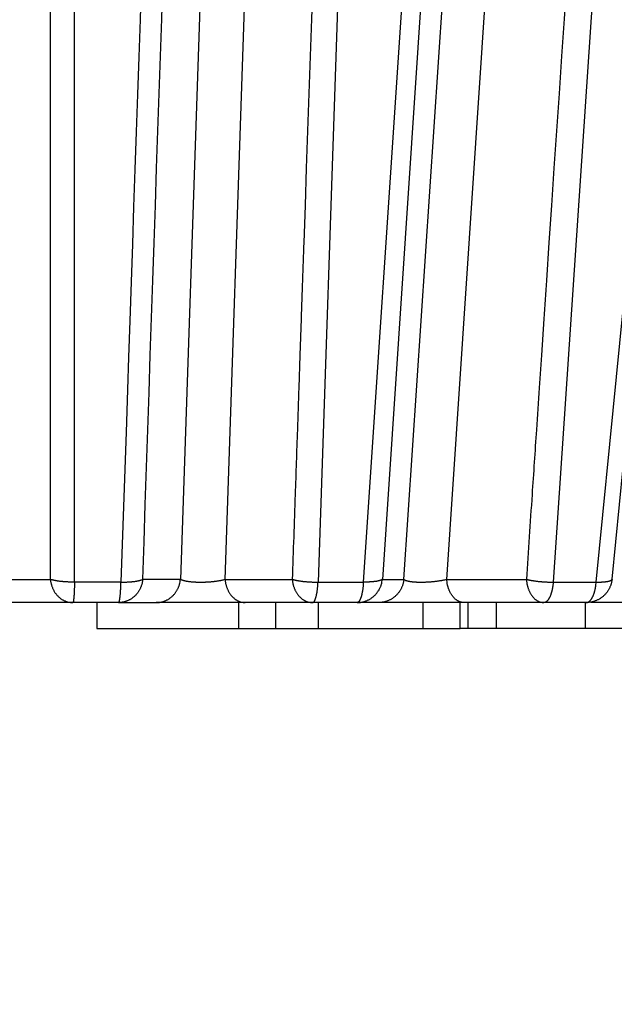
# Model space of a CAD drawing. Extents: x 99 to 1186, y 6 to 826.
# Drawn here: x 687 to 689, y 152 to 156 of the extents above; entities that cross this region are included whole.
import ezdxf

# ---------------------------------------------------------------- set-up
doc = ezdxf.new("R2010")
doc.units = 0
doc.linetypes.add('HIDDENNEW0', pattern=[4.5, 1.5, -1.5, 1.5])
doc.layers.add('MUOTOVIIVAT', color=40, linetype='HIDDENNEW0')
doc.layers.add('TANGVIIVATNONDEF', color=3, linetype='HIDDENNEW0')

msp = doc.modelspace()

# ---------------------------------------------------------------- linework, layer by layer
at = {"layer": 'MUOTOVIIVAT', "color": 40, "linetype": 'CONTINUOUS'}
for p, q in [((686.77107, 153.93171), (686.42466, 153.93171)), ((686.97561, 153.93171), (686.77107, 153.93171)), ((687.15145, 153.93171), (686.97561, 153.93171)), ((687.06781, 153.93167), (687.06781, 153.83171)), ((687.15145, 153.93171), (687.29677, 153.93171)), ((687.63891, 153.93171), (687.29677, 153.93171)), ((687.61371, 153.83171), (687.61371, 153.93171)), ((687.89764, 153.93171), (687.63891, 153.93171)), ((687.75599, 153.83171), (687.75599, 153.93171)), ((688.06915, 153.93171), (687.89764, 153.93171)), ((687.92003, 153.93171), (687.92003, 153.83171)), ((688.15167, 153.93171), (688.06915, 153.93171)), ((688.48112, 153.93171), (688.15167, 153.93171)), ((688.32385, 153.83171), (688.32385, 153.93171)), ((688.46572, 153.83171), (688.46572, 153.93171)), ((688.78766, 153.93171), (688.48112, 153.93171)), ((688.49528, 153.93171), (688.49528, 153.83171)), ((688.60515, 153.83171), (688.60515, 153.93171)), ((688.95062, 153.93171), (688.78766, 153.93171)), ((688.94722, 153.93167), (688.94722, 153.83171)), ((689.27696, 153.93171), (688.9683, 153.93171)), ((687.06779, 153.83171), (687.61371, 153.83171)), ((687.61371, 153.83171), (687.75599, 153.83171)), ((687.75605, 153.83171), (687.92003, 153.83171)), ((687.92003, 153.83171), (688.32385, 153.83171)), ((688.32385, 153.83171), (688.46572, 153.83171)), ((688.49528, 153.83171), (688.46572, 153.83171)), ((688.60515, 153.83171), (688.49528, 153.83171)), ((688.94722, 153.83171), (688.60515, 153.83171)), ((689.91931, 153.83171), (688.94722, 153.83171))]:
    msp.add_line(p, q, dxfattribs=at)
for points in [[(631.79331, 250.58632, 0), (634.62657, 250.58598, 0), (637.45975, 250.58565)], [(643.12676, 250.58497, 0), (645.95966, 250.58464), (648.79148, 250.5843), (651.62621, 250.58396), (654.46523, 250.58363), (657.29276, 250.58329), (660.10339, 250.58296), (662.95931, 250.58262), (665.88194, 250.58227), (668.62586, 250.58194), (671.10652, 250.58165), (674.2924, 250.58127), (679.19938, 250.58069), (685.62549, 250.57993, 0)], [(685.6302, 290.06255), (682.79692, 290.06288), (679.96365, 290.06322), (677.13037, 290.06355), (674.2971, 290.06389), (671.46383, 290.06423), (668.63055, 290.06456), (665.79728, 290.0649, 0), (662.96401, 290.06524), (660.13073, 290.06557), (657.29746, 290.06591), (654.46418, 290.06624, 0), (651.63091, 290.06658), (648.79763, 290.06692), (645.96436, 290.06725), (643.13108, 290.06759)], [(617.63161, 290.07062, 0), (614.79796, 290.07095)], [(583.6323, 290.07466, 0), (578.72531, 290.07524)], [(689.04997, 154.02113), (689.04939, 154.01666, -0.0119598), (689.0486, 154.01217, -0.011434), (689.04759, 154.00764, -0.011283), (689.04635, 154.0031, -0.0116984), (689.04488, 153.99857, -0.0118955), (689.04317, 153.99405, -0.0120204), (689.04122, 153.98958, -0.0121025), (689.03904, 153.98516, -0.0122702), (689.03662, 153.98081, -0.0123598), (689.03396, 153.97656, -0.0124761), (689.03108, 153.97242, -0.0125346), (689.02797, 153.96842, -0.0126126), (689.02465, 153.96456, -0.0126582), (689.02113, 153.96086, -0.0127178), (689.01742, 153.95735, -0.012707), (689.01354, 153.95403, -0.012647), (689.0095, 153.95092, -0.0127214), (689.00531, 153.94802, -0.012889), (689.00099, 153.94536, -0.0125582), (688.99659, 153.94292, -0.0117946), (688.99212, 153.94073, -0.0127256), (688.98751, 153.93877, -0.0146922), (688.98275, 153.93706, -0.0115138), (688.97823, 153.9356, -0.0048921), (688.97413, 153.93441, -0.0152025), (688.96891, 153.9334, -0.0255289), (688.96096, 153.93249, -0.0130029), (688.95062, 153.93171, -0.0071133)]]:
    msp.add_lwpolyline(points, format="xyb", dxfattribs=at)
at = {"layer": 'TANGVIIVATNONDEF', "color": 3, "linetype": 'CONTINUOUS'}
for p, q in [((688.1149, 159.78345), (687.91904, 154.01055)), ((688.09338, 154.01055), (688.48004, 159.78345)), ((689.21054, 159.78345), (688.82371, 154.01055)), ((688.98936, 154.01055), (689.55747, 159.78345)), ((686.88901, 154.02113), (686.89015, 159.77288)), ((687.58469, 159.77288), (687.38995, 154.02113)), ((687.56102, 154.02113), (687.75576, 159.77288)), ((688.55084, 159.77288), (688.16661, 154.02113)), ((688.24913, 154.02113), (688.63381, 159.77288)), ((688.41386, 154.02113), (688.79854, 159.77288)), ((686.68447, 154.02113), (686.88901, 154.02113)), ((687.16057, 154.01055), (686.98183, 154.01055)), ((687.38995, 154.02113), (687.24464, 154.02113)), ((687.56102, 154.02113), (687.81974, 154.02113)), ((687.91904, 154.01055), (688.09338, 154.01055)), ((688.16661, 154.02113), (688.24913, 154.02113)), ((688.41386, 154.02113), (688.72039, 154.02113)), ((688.82371, 154.01055), (688.98936, 154.01055))]:
    msp.add_line(p, q, dxfattribs=at)
for points in [[(691.88283, 251.34369), (688.89316, 251.34404), (685.90349, 251.3444), (682.91382, 251.34475, 0), (679.92415, 251.34511, 0), (676.93447, 251.34546), (673.94479, 251.34582), (670.95511, 251.34617), (667.96542, 251.34653), (664.97574, 251.34689), (661.98605, 251.34724), (658.99635, 251.3476), (656.00666, 251.34795), (653.01696, 251.34831), (650.02726, 251.34866), (647.03756, 251.34902), (644.04786, 251.34937), (641.05815, 251.34973)], [(593.13288, 289.309, 0), (590.23744, 289.30934)], [(590.23297, 251.35579, 0), (587.61532, 251.3561)], [(629.0993, 251.35115, 0), (626.10961, 251.35151)], [(584.25352, 251.3565, 0), (579.07558, 251.35712, 0), (572.29462, 251.35793)], [(643.12679, 250.62876), (645.9597, 250.62842), (648.79153, 250.62808), (651.62626, 250.62775, 0), (654.46528, 250.62741), (657.29282, 250.62707), (660.10345, 250.62674), (662.95938, 250.6264), (665.88201, 250.62605), (668.62594, 250.62572), (671.10661, 250.62543), (674.2925, 250.62505), (679.19949, 250.62447), (685.62562, 250.6237)], [(611.96037, 250.63246, 0), (614.79365, 250.63212)], [(606.29382, 250.63313, 0), (609.12709, 250.63279)], [(593.22296, 253.53644, 0), (596.21268, 253.53608)], [(594.96071, 250.63447, 0), (597.79399, 250.63414)], [(620.13018, 251.35222, 0), (617.14007, 251.35258)], [(577.96105, 250.63649, 0), (580.79432, 250.63615)], [(632.09338, 287.12336, 0), (629.10363, 287.12372)], [(608.17131, 251.35365, 0), (605.17553, 251.354)], [(637.46444, 290.02448, 0), (640.29781, 290.02414)], [(691.88792, 287.11623), (688.8982, 287.11658), (685.90847, 287.11694, 0), (682.91874, 287.1173), (679.92902, 287.11766, 0), (676.93929, 287.11801), (673.94956, 287.11837), (670.95983, 287.11873, 0), (667.97011, 287.11909, 0), (664.98038, 287.11944), (661.99065, 287.1198, 0), (659.00093, 287.12016), (656.0112, 287.12051, 0), (653.02147, 287.12087, 0), (650.03174, 287.12122), (647.04202, 287.12158), (644.05229, 287.12194), (641.06256, 287.12229, 0), (638.07283, 287.12265)], [(643.13145, 290.02381), (645.96435, 290.02347), (648.79618, 290.02313), (651.6309, 290.0228), (654.46992, 290.02246), (657.29745, 290.02213), (660.10808, 290.02179), (662.964, 290.02146), (665.88663, 290.02111), (668.63055, 290.02078), (671.11122, 290.02049, 0), (674.2971, 290.02011), (679.20408, 290.01953), (685.6302, 290.01877)], [(589.29885, 290.0302, 0), (592.13212, 290.02987, 0), (594.9654, 290.02953)], [(583.6323, 290.03088, 0), (586.46557, 290.03054)], [(577.96575, 290.03156, 0), (580.79902, 290.03122)], [(691.88819, 289.29735), (688.89846, 289.2977), (685.90873, 289.29805, 0), (682.919, 289.2984, 0), (679.92928, 289.29875, 0), (676.93955, 289.2991), (673.94982, 289.29946), (670.96009, 289.29981), (667.97037, 289.30016), (664.98064, 289.30051), (661.99091, 289.30086), (659.00118, 289.30122), (656.01146, 289.30157, 0), (653.02173, 289.30192), (650.032, 289.30227), (647.04228, 289.30263, 0), (644.05255, 289.30298), (641.06282, 289.30333)], [(617.14072, 253.5336, 0), (620.13044, 253.53324, 0), (623.12016, 253.53289, 0), (626.10987, 253.53254)], [(641.05832, 253.53077), (644.04812, 253.53042, 0), (647.03821, 253.53006, 0), (650.02753, 253.52971), (653.01569, 253.52936, 0), (656.00692, 253.52901), (659.00267, 253.52866, 0), (661.98631, 253.52831, 0), (664.9521, 253.52796, 0), (667.96569, 253.5276, 0), (671.04966, 253.52724, 0), (673.94505, 253.5269), (676.56266, 253.5266, 0), (679.92441, 253.5262, 0.0000001), (685.10226, 253.5256, 0), (691.88309, 253.52481, 0)], [(629.09958, 253.53218, 0), (632.08929, 253.53183)], [(687.42752, 159.44669, 0), (687.43852, 159.77283)], [(687.35143, 159.63909, 0.0000003), (687.34654, 159.49477, 0.0000003), (687.34164, 159.35045, 0.0000003), (687.33675, 159.20613, 0.0000003), (687.33185, 159.0618, 0.0000003), (687.32696, 158.91748, 0.0000003), (687.32206, 158.77316, 0.0000003), (687.31717, 158.62884, 0.0000002), (687.31227, 158.48452, 0.0000002), (687.30738, 158.3402, 0.0000002), (687.30249, 158.19587, 0.0000002), (687.29759, 158.05155, 0.0000002), (687.2927, 157.90723, 0.0000002), (687.2878, 157.76291, 0.0000002), (687.28291, 157.61859, 0.0000002), (687.27802, 157.47427, 0.0000002), (687.27312, 157.32995, 0.0000002), (687.26823, 157.18562, 0.0000002), (687.26334, 157.0413, 0.0000002), (687.25844, 156.89698, 0.0000001), (687.25355, 156.75266, 0.0000001), (687.24866, 156.60834, 0.0000001), (687.24376, 156.46402, 0.0000001), (687.23887, 156.3197, 0.0000001), (687.23398, 156.17536, 0.0000001), (687.22908, 156.03106, 0.0000001), (687.22419, 155.88681, 0.0000001), (687.2193, 155.74242, 0.0000001), (687.2144, 155.59781, 0.0000001), (687.20951, 155.45378, 0.0000001), (687.20466, 155.31061, 0.0000001), (687.19973, 155.16514, 0), (687.19468, 155.01627, 0), (687.18994, 154.8765, 0), (687.18566, 154.75014), (687.18016, 154.58787, 0), (687.17168, 154.33792), (687.16059, 154.01059, 0)], [(793.73196, 248.03607), (794.17515, 248.11581), (794.61834, 248.19555, 0), (795.06154, 248.2753, 0), (795.50473, 248.35504, 0), (795.94792, 248.43478)], [(708.84545, 248.4399, 0), (708.40225, 248.5197, 0), (707.95905, 248.5995, 0), (707.51586, 248.6793, 0), (707.07266, 248.7591, 0), (706.62946, 248.8389, 0), (706.18627, 248.9187, 0), (705.74307, 248.99849, 0), (705.29988, 249.07829, 0), (704.85669, 249.15809, 0), (704.4135, 249.23789, 0), (703.97031, 249.31768, 0), (703.52712, 249.39748, 0), (703.08393, 249.47728, 0.0000001), (702.64074, 249.55707, 0.0000001), (702.19755, 249.63687, 0.0000001), (701.75436, 249.71667, 0.0000001), (701.31118, 249.79646, 0.0000001), (700.86801, 249.87626, 0.0000001), (700.42481, 249.95605, 0.0000001), (699.98157, 250.03586, 0.0000001), (699.53844, 250.11564, 0.0000001), (699.09549, 250.1954, 0.0000001), (698.65208, 250.27523, 0.0000001), (698.208, 250.35519, 0.0000001), (697.76571, 250.43482, 0.0000001), (697.32607, 250.51398, 0.0000001), (696.87935, 250.59441, 0.0000001), (696.42219, 250.67672, 0.0000001), (695.99299, 250.75399, 0), (695.60496, 250.82386, 0.0000001), (695.10663, 250.91358, 0.0000002), (694.33908, 251.05177, 0.0000001), (693.3339, 251.23275, 0.0000001)], [(796.39111, 248.51452, 0), (796.8343, 248.59427, 0), (797.27749, 248.67401, 0), (797.72068, 248.75375, 0), (798.16387, 248.8335, 0), (798.60706, 248.91324, 0), (799.05025, 248.99298, 0), (799.49344, 249.07273, 0), (799.93663, 249.15247, 0), (800.37982, 249.23221, 0), (800.82301, 249.31196, 0), (801.2662, 249.3917, 0), (801.70939, 249.47144, 0), (802.15258, 249.55119, 0), (802.59577, 249.63093, 0), (803.03896, 249.71068, 0), (803.48215, 249.79042, 0), (803.92532, 249.87016, 0), (804.36853, 249.94991, 0.0000001), (804.81177, 250.02966, 0.0000001), (805.2549, 250.10939, 0.0000001), (805.69786, 250.1891, 0.0000001), (806.14128, 250.26888, 0.0000001), (806.58537, 250.34879, 0.0000001), (807.02766, 250.42837, 0.0000001), (807.4673, 250.50748, 0.0000001), (807.91403, 250.58786, 0.0000001), (808.3712, 250.67012, 0.0000001), (808.80041, 250.74735, 0), (809.18844, 250.81717, 0.0000001), (809.68679, 250.90684, 0.0000002), (810.45435, 251.04495, 0.0000001), (811.45954, 251.22582, 0)], [(710.6235, 292.51587, -0.0000001), (710.18029, 292.43617, -0.0000001), (709.73708, 292.35647, -0.0000001), (709.29387, 292.27678, -0.0000001), (708.85067, 292.19708, -0.0000001), (708.40746, 292.11739, -0.0000001), (707.96425, 292.0377, -0.0000001), (707.52105, 291.958, -0.0000001), (707.07784, 291.87831, -0.0000001), (706.63463, 291.79861, -0.0000001), (706.19143, 291.71892, -0.0000001), (705.74822, 291.63923, -0.0000001), (705.30501, 291.55953, -0.0000001), (704.86181, 291.47984, -0.0000001), (704.4186, 291.40015, -0.0000001), (703.97539, 291.32045, -0.0000001), (703.53219, 291.24076, -0.0000001), (703.08898, 291.16107, -0.0000001), (702.64578, 291.08138, -0.0000001), (702.20257, 291.00169, -0.0000001), (701.75936, 290.92199, -0.0000001), (701.31616, 290.8423, -0.0000001), (700.87297, 290.76262, -0.0000001), (700.42975, 290.68292, -0.0000001), (699.98649, 290.60322, -0.0000001), (699.54334, 290.52354, -0.0000001), (699.10036, 290.44389, -0.0000001), (698.65693, 290.36416, -0.0000001), (698.21283, 290.28431, -0.0000001), (697.77052, 290.20478, -0.0000001), (697.33086, 290.12573, -0.0000001), (696.88411, 290.0454, -0.0000001), (696.42693, 289.9632, -0.0000001), (695.9977, 289.88602, 0), (695.60966, 289.81625, -0.0000001), (695.11129, 289.72665, -0.0000002), (694.3437, 289.58863, -0.0000001), (693.33848, 289.4079, -0.0000001)], [(690.18506, 159.20613, -0.0000001), (690.20967, 159.45608, 0), (690.24189, 159.78341)], [(689.68782, 154.15491, 0.0000003), (689.70203, 154.29923, 0.0000003), (689.71624, 154.44355, 0.0000003), (689.73045, 154.58787, 0.0000003), (689.74465, 154.73218, 0.0000003), (689.75886, 154.8765, 0.0000003), (689.77307, 155.02082, 0.0000003), (689.78728, 155.16514, 0.0000003), (689.80149, 155.30946, 0.0000003), (689.81569, 155.45378, 0.0000003), (689.8299, 155.5981, 0.0000002), (689.84411, 155.74242, 0.0000002), (689.85832, 155.88674, 0.0000002), (689.87252, 156.03106, 0.0000002), (689.88673, 156.17538, 0.0000002), (689.90094, 156.3197, 0.0000002), (689.91514, 156.46402, 0.0000002), (689.92935, 156.60834, 0.0000002), (689.94356, 156.75266, 0.0000002), (689.95776, 156.89698, 0.0000001), (689.97197, 157.0413, 0.0000001), (689.98618, 157.18562, 0.0000001), (690.00038, 157.32994, 0.0000001), (690.01459, 157.47427, 0.0000001), (690.0288, 157.61861, 0.0000001), (690.043, 157.76291, 0.0000001), (690.0572, 157.90716, 0.0000001), (690.07142, 158.05155, 0.0000001), (690.08565, 158.19617, 0.0000001), (690.09983, 158.3402, 0), (690.11392, 158.48336, 0), (690.12824, 158.62884, 0), (690.14289, 158.77771)], [(689.2901, 156.46561, 0), (689.30423, 156.6094, 0), (689.31836, 156.75319, -0.0000001), (689.33249, 156.89698, -0.0000001), (689.34662, 157.04078, -0.0000001), (689.36074, 157.18457, -0.0000001), (689.37487, 157.32835, -0.0000001), (689.389, 157.47215, -0.0000001), (689.40313, 157.61596, -0.0000001), (689.41726, 157.75974, -0.0000002), (689.43138, 157.90345, -0.0000002), (689.44552, 158.04732, -0.0000002), (689.45967, 158.1914, -0.0000002), (689.47377, 158.33491, -0.0000002), (689.48779, 158.47755, -0.0000002), (689.50203, 158.62249, -0.0000003), (689.51661, 158.77082, -0.0000002), (689.53029, 158.91007, -0.0000001), (689.54266, 159.03597, -0.0000004), (689.55855, 159.19766, -0.0000007), (689.58302, 159.44669, -0.0000004), (689.61507, 159.77283, -0.0000002)], [(690.15665, 158.91748, 0), (690.16909, 159.04384)], [(687.24461, 154.02118), (687.24945, 154.16497, -0.0000002), (687.2543, 154.30876, -0.0000002), (687.25915, 154.45254, -0.0000002), (687.26399, 154.59633, -0.0000002), (687.26884, 154.74012, -0.0000002), (687.27369, 154.88391, -0.0000002), (687.27853, 155.0277, -0.0000002), (687.28338, 155.17149, -0.0000002), (687.28823, 155.31528, -0.0000002), (687.29307, 155.45907, -0.0000002), (687.29792, 155.60286, -0.0000002), (687.30277, 155.74665, -0.0000002), (687.30762, 155.89044, -0.0000002), (687.31246, 156.03423, -0.0000001), (687.31731, 156.17802, -0.0000001), (687.32216, 156.32182, -0.0000001), (687.32701, 156.46561, -0.0000001), (687.33186, 156.6094, -0.0000001), (687.3367, 156.75319, -0.0000001), (687.34155, 156.89698, -0.0000001), (687.3464, 157.04078, -0.0000001), (687.35125, 157.18457, -0.0000001), (687.3561, 157.32835, -0.0000001), (687.36094, 157.47215, -0.0000001), (687.36579, 157.61596, -0.0000001), (687.37064, 157.75974, -0.0000001), (687.37549, 157.90345, -0.0000001), (687.38034, 158.04732, -0.0000001), (687.3852, 158.1914, -0.0000001), (687.39004, 158.33491, 0), (687.39484, 158.47755, 0), (687.39973, 158.62249, 0), (687.40473, 158.77082, 0), (687.40943, 158.91007)], [(689.04993, 154.02118), (689.06406, 154.16497, 0.0000002), (689.07819, 154.30876, 0.0000002), (689.09231, 154.45254, 0.0000002), (689.10644, 154.59633, 0.0000002), (689.12057, 154.74012, 0.0000002), (689.1347, 154.88391, 0.0000001), (689.14883, 155.0277, 0.0000001), (689.16295, 155.17149, 0.0000001), (689.17708, 155.31528, 0.0000001), (689.19121, 155.45907, 0.0000001), (689.20534, 155.60286, 0.0000001), (689.21947, 155.74665, 0), (689.23359, 155.89044, 0), (689.24772, 156.03423), (689.26185, 156.17802)], [(794.2737, 289.51662, 0.0000002), (793.88566, 289.58651, 0.0000008)], [(698.11065, 253.35171, -0.0000002), (697.72264, 253.42166, -0.0000007)], [(696.45679, 253.64988, -0.0000006), (695.45165, 253.8311, -0.0000003)], [(690.54364, 159.63909, -0.0000003), (690.52526, 159.49477, -0.0000003), (690.50687, 159.35045, -0.0000003), (690.48849, 159.20613, -0.0000003), (690.4701, 159.0618, -0.0000003), (690.45171, 158.91748, -0.0000003), (690.43333, 158.77316, -0.0000003), (690.41494, 158.62884, -0.0000003), (690.39656, 158.48452, -0.0000003), (690.37817, 158.3402, -0.0000003), (690.35978, 158.19587, -0.0000003), (690.3414, 158.05155, -0.0000003), (690.32301, 157.90723, -0.0000003), (690.30462, 157.76291, -0.0000003), (690.28623, 157.61859, -0.0000003), (690.26785, 157.47427, -0.0000003), (690.24946, 157.32995, -0.0000003), (690.23107, 157.18562, -0.0000003), (690.21268, 157.0413, -0.0000003), (690.19429, 156.89698, -0.0000003), (690.17591, 156.75266, -0.0000003), (690.15752, 156.60834, -0.0000003), (690.13913, 156.46402, -0.0000003), (690.12074, 156.3197, -0.0000003), (690.10235, 156.17536, -0.0000003), (690.08396, 156.03106, -0.0000003), (690.06558, 155.88681, -0.0000003), (690.04718, 155.74242, -0.0000003), (690.02876, 155.59781, -0.0000003), (690.0104, 155.45378, -0.0000003), (689.99216, 155.31061, -0.0000004), (689.97362, 155.16514, -0.0000004), (689.95465, 155.01627, -0.0000003), (689.93684, 154.8765, -0.0000001), (689.92074, 154.75014, -0.0000005), (689.90006, 154.58787, -0.0000008), (689.86821, 154.33792, -0.0000004), (689.82649, 154.01059, -0.0000002)], [(688.01105, 159.62904, -0.0000004), (688.00615, 159.48524, -0.0000003), (688.00125, 159.34145, -0.0000004), (687.99635, 159.19766, -0.0000004), (687.99144, 159.05387, -0.0000004), (687.98654, 158.91007, -0.0000004), (687.98164, 158.76628, -0.0000004), (687.97674, 158.62249, -0.0000005), (687.97184, 158.4787, -0.0000005), (687.96694, 158.33491, -0.0000005), (687.96203, 158.19111, -0.0000005), (687.95713, 158.04732, -0.0000006), (687.95223, 157.90353, -0.0000006), (687.94733, 157.75974, -0.0000006), (687.94242, 157.61594, -0.0000006), (687.93752, 157.47215, -0.0000006), (687.93261, 157.32836, -0.0000007), (687.92771, 157.18457, -0.0000007), (687.9228, 157.04077, -0.0000007), (687.9179, 156.89698, -0.0000007), (687.91299, 156.75319, -0.0000007), (687.90809, 156.6094, -0.0000008), (687.90318, 156.46561, -0.0000008), (687.89827, 156.32182, -0.0000008), (687.89336, 156.17801, -0.0000008), (687.88845, 156.03423, -0.0000008), (687.88355, 155.89052, -0.0000009), (687.87864, 155.74665, -0.0000009), (687.87372, 155.60257, -0.0000009), (687.86882, 155.45907, -0.0000009), (687.86395, 155.31643, -0.000001), (687.85899, 155.17149, -0.0000012), (687.85393, 155.02317, -0.0000009), (687.84917, 154.88391, -0.0000003), (687.84487, 154.75802, -0.0000014), (687.83934, 154.59633, -0.0000024), (687.83083, 154.3473, -0.0000012), (687.81968, 154.02118, -0.0000006)], [(689.09712, 159.62904, -0.0000006), (689.08747, 159.48524, -0.0000006), (689.07781, 159.34145, -0.0000006), (689.06816, 159.19766, -0.0000006), (689.05851, 159.05387, -0.0000007), (689.04886, 158.91007, -0.0000007), (689.0392, 158.76628, -0.0000007), (689.02955, 158.62249, -0.0000007), (689.01989, 158.4787, -0.0000007), (689.01024, 158.33491, -0.0000007), (689.00058, 158.19111, -0.0000007), (688.99093, 158.04732, -0.0000007), (688.98127, 157.90353, -0.0000007), (688.97161, 157.75974, -0.0000007), (688.96196, 157.61594, -0.0000007), (688.9523, 157.47215, -0.0000008), (688.94264, 157.32836, -0.0000008), (688.93298, 157.18457, -0.0000008), (688.92333, 157.04077, -0.0000008), (688.91367, 156.89698, -0.0000008), (688.90401, 156.75319, -0.0000008), (688.89435, 156.6094, -0.0000008), (688.88469, 156.46561, -0.0000008), (688.87502, 156.32182, -0.0000008), (688.86536, 156.17801, -0.0000008), (688.8557, 156.03423, -0.0000008), (688.84604, 155.89052, -0.0000008), (688.83638, 155.74665, -0.0000009), (688.82669, 155.60257, -0.0000009), (688.81705, 155.45907, -0.0000008), (688.80746, 155.31643, -0.0000009), (688.79772, 155.17149, -0.0000011), (688.78775, 155.02317, -0.0000008), (688.77839, 154.88391, -0.0000003), (688.76993, 154.75802, -0.0000012), (688.75905, 154.59633, -0.0000021), (688.74231, 154.3473, -0.000001), (688.72038, 154.02118, -0.0000005)], [(686.98183, 154.01059), (686.98184, 154.15491), (686.98184, 154.29923), (686.98184, 154.44355), (686.98184, 154.58787), (686.98184, 154.73218, 0), (686.98185, 154.8765, 0), (686.98185, 155.02082, 0), (686.98185, 155.16514, 0), (686.98185, 155.30946, -0.0000001), (686.98186, 155.45378, -0.0000001), (686.98186, 155.5981, -0.0000001), (686.98186, 155.74242, -0.0000001), (686.98186, 155.88674, -0.0000001), (686.98187, 156.03106, -0.0000001), (686.98187, 156.17538, -0.0000001), (686.98187, 156.3197, -0.0000001), (686.98187, 156.46402, -0.0000001), (686.98188, 156.60834, -0.0000001), (686.98188, 156.75266, -0.0000001), (686.98188, 156.89698, -0.0000001), (686.98188, 157.0413, -0.0000002), (686.98189, 157.18562, -0.0000002), (686.98189, 157.32994, -0.0000002), (686.98189, 157.47427, -0.0000002), (686.9819, 157.61861, -0.0000002), (686.9819, 157.76291, -0.0000002), (686.9819, 157.90716, -0.0000002), (686.98191, 158.05155, -0.0000002), (686.98191, 158.19617, -0.0000002), (686.98192, 158.3402, -0.0000002), (686.98192, 158.48336, -0.0000002), (686.98192, 158.62884, -0.0000003), (686.98193, 158.77771, -0.0000002), (686.98193, 158.91748, -0.0000001), (686.98194, 159.04384, -0.0000004), (686.98194, 159.20613, -0.0000006), (686.98195, 159.45608, -0.0000003), (686.98196, 159.78341, -0.0000002)], [(686.88906, 154.02118), (686.88956, 154.01671, 0.0104546), (686.89024, 154.01222, 0.0100284), (686.89112, 154.00769, 0.0099391), (686.8922, 154.00314, 0.0103586), (686.89348, 153.9986, 0.0106025), (686.89496, 153.99409, 0.0107925), (686.89666, 153.98961, 0.0109606), (686.89856, 153.98518, 0.0112159), (686.90067, 153.98084, 0.0114186), (686.90298, 153.97658, 0.0116541), (686.90549, 153.97244, 0.011854), (686.90819, 153.96843, 0.0120777), (686.91108, 153.96457, 0.0122875), (686.91415, 153.96087, 0.0125129), (686.91738, 153.95736, 0.0126833), (686.92076, 153.95403, 0.0127995), (686.92428, 153.95092, 0.0130615), (686.92792, 153.94802, 0.0134174), (686.93168, 153.94535, 0.0132575), (686.93552, 153.94291, 0.0126055), (686.93941, 153.94072, 0.0137656), (686.94342, 153.93876, 0.0160911), (686.94757, 153.93704, 0.0127592), (686.9515, 153.93558, 0.0054541), (686.95508, 153.93438, 0.0170372), (686.95963, 153.93337, 0.0289772), (686.96655, 153.93246, 0.0148725), (686.97556, 153.93167, 0.0081547)], [(686.98183, 154.01059), (686.97831, 154.01056, -0.0019497), (686.97475, 154.01055, -0.0018971), (686.97116, 154.01057, -0.0018833), (686.96754, 154.01062, -0.0019289), (686.96391, 154.01069, -0.0019593), (686.96026, 154.0108, -0.0019866), (686.95662, 154.01093, -0.0020165), (686.95298, 154.0111, -0.0020597), (686.94936, 154.01129, -0.0021035), (686.94576, 154.01151, -0.0021552), (686.94218, 154.01177, -0.0022107), (686.93865, 154.01205, -0.0022737), (686.93516, 154.01236, -0.0023465), (686.93172, 154.0127, -0.0024288), (686.92834, 154.01307, -0.0025136), (686.92504, 154.01346, -0.0025959), (686.92181, 154.01388, -0.0027278), (686.91865, 154.01433, -0.0028995), (686.91559, 154.0148, -0.0029693), (686.91262, 154.01529, -0.0029252), (686.90977, 154.0158, -0.0033664), (686.90699, 154.01634, -0.0042095), (686.90428, 154.01692, -0.0035103), (686.90179, 154.01747, -0.001438), (686.8996, 154.01798, -0.0051912), (686.89706, 154.01866, -0.0101999), (686.8935, 154.01974, -0.0059068), (686.88906, 154.02118, -0.0034317)], [(686.98183, 154.01059), (686.98177, 154.00649, -0.0007543), (686.9817, 154.00238, -0.0007422), (686.98161, 153.99826, -0.0007534), (686.98151, 153.99416, -0.0008007), (686.9814, 153.99008, -0.0008425), (686.98127, 153.98605, -0.0008846), (686.98113, 153.98207, -0.0009324), (686.98098, 153.97816, -0.0009923), (686.98082, 153.97433, -0.0010592), (686.98064, 153.9706, -0.0011369), (686.98045, 153.96698, -0.0012275), (686.98026, 153.96348, -0.0013325), (686.98004, 153.96013, -0.0014604), (686.97982, 153.95692, -0.0016103), (686.97959, 153.95388, -0.0017907), (686.97935, 153.95101, -0.0019944), (686.97911, 153.94832, -0.0022835), (686.97885, 153.94582, -0.0026596), (686.97859, 153.94352, -0.00304), (686.97832, 153.94141, -0.0033547), (686.97805, 153.93952, -0.004372), (686.97778, 153.93783, -0.0063974), (686.97749, 153.93634, -0.0066067), (686.97722, 153.93508, -0.003267), (686.97697, 153.93404, -0.0126198), (686.97666, 153.93316, -0.0424744), (686.97618, 153.93236, -0.0504509), (686.97556, 153.93167, -0.0458558)], [(687.24461, 154.02118), (687.24407, 154.01671, -0.011235), (687.24333, 154.01222, -0.0107589), (687.24238, 154.00769, -0.0106397), (687.24122, 154.00314, -0.0110597), (687.23984, 153.9986, -0.0112826), (687.23825, 153.99409, -0.0114421), (687.23642, 153.98961, -0.0115693), (687.23437, 153.98518, -0.0117827), (687.2321, 153.98084, -0.0119303), (687.22961, 153.97658, -0.012107), (687.2269, 153.97244, -0.0122361), (687.22399, 153.96843, -0.0123859), (687.22088, 153.96457, -0.0125112), (687.21758, 153.96087, -0.0126502), (687.2141, 153.95736, -0.0127248), (687.21046, 153.95403, -0.0127464), (687.20667, 153.95092, -0.0129067), (687.20274, 153.94802, -0.0131595), (687.19869, 153.94535, -0.0129037), (687.19456, 153.94291, -0.0121865), (687.19037, 153.94072, -0.0132197), (687.18605, 153.93876, -0.0153471), (687.18158, 153.93704, -0.0120897), (687.17735, 153.93558, -0.0051505), (687.1735, 153.93438, -0.016042), (687.1686, 153.93337, -0.0270893), (687.16115, 153.93246, -0.0138437), (687.15144, 153.93167, -0.0075808)], [(687.15144, 153.93167), (687.15184, 153.93176, 0.1133373), (687.15223, 153.93204, 0.0782412), (687.15264, 153.9325, 0.0491349), (687.15304, 153.93316, 0.033123), (687.15345, 153.93402, 0.0225243), (687.15386, 153.93508, 0.0162603), (687.15426, 153.93635, 0.0120686), (687.15467, 153.93783, 0.0094487), (687.15507, 153.93952, 0.0074995), (687.15546, 153.94141, 0.0061699), (687.15585, 153.94352, 0.0051219), (687.15623, 153.94582, 0.0043681), (687.1566, 153.94832, 0.0037522), (687.15696, 153.95101, 0.0032915), (687.15731, 153.95388, 0.0028923), (687.15765, 153.95692, 0.0025745), (687.15797, 153.96012, 0.0023305), (687.15828, 153.96348, 0.0021523), (687.15857, 153.96699, 0.0019181), (687.15884, 153.9706, 0.0016721), (687.1591, 153.97429, 0.0016882), (687.15934, 153.97816, 0.0018263), (687.15956, 153.9822, 0.0013353), (687.15976, 153.98605, 0.0005353), (687.15993, 153.98957, 0.0016721), (687.16011, 153.99416, 0.0026107), (687.16033, 154.00126, 0.0012514), (687.16059, 154.01059, 0.0006667)], [(687.16059, 154.01059), (687.1641, 154.01056, 0.0019472), (687.16761, 154.01055, 0.0019154), (687.17115, 154.01057, 0.0019229), (687.17468, 154.01062, 0.001991), (687.17821, 154.01069, 0.0020463), (687.18173, 154.0108, 0.0020985), (687.18523, 154.01093, 0.0021561), (687.18871, 154.0111, 0.0022287), (687.19215, 154.01129, 0.0023053), (687.19555, 154.01151, 0.0023917), (687.19889, 154.01177, 0.0024865), (687.20218, 154.01205, 0.0025917), (687.2054, 154.01236, 0.0027132), (687.20855, 154.0127, 0.0028487), (687.21162, 154.01307, 0.0029939), (687.21461, 154.01346, 0.0031397), (687.21749, 154.01388, 0.0033547), (687.22029, 154.01433, 0.0036267), (687.22298, 154.0148, 0.0037834), (687.22555, 154.01529, 0.0037937), (687.228, 154.0158, 0.0044506), (687.23036, 154.01634, 0.0056933), (687.23263, 154.01692, 0.0048696), (687.23469, 154.01747, 0.0020242), (687.23649, 154.01798, 0.007412), (687.23851, 154.01866, 0.0152919), (687.24125, 154.01974, 0.0092926), (687.24461, 154.02118, 0.0055321)], [(687.29675, 153.93167), (687.30096, 153.93177, 0.0127764), (687.30523, 153.93209, 0.0122074), (687.30955, 153.93262, 0.0120317), (687.3139, 153.93337, 0.012453), (687.31828, 153.93436, 0.0126317), (687.32265, 153.93558, 0.0127265), (687.32702, 153.93705, 0.0127663), (687.33136, 153.93876, 0.0128903), (687.33564, 153.94071, 0.0129221), (687.33987, 153.94291, 0.0129773), (687.34401, 153.94535, 0.0129633), (687.34805, 153.94802, 0.0129674), (687.35198, 153.95092, 0.0129307), (687.35577, 153.95403, 0.0129084), (687.35941, 153.95736, 0.0128096), (687.36289, 153.96087, 0.0126653), (687.36619, 153.96457, 0.0126526), (687.3693, 153.96843, 0.0127353), (687.37221, 153.97245, 0.0123255), (687.37492, 153.97658, 0.0115077), (687.3774, 153.9808, 0.0123438), (687.37968, 153.98518, 0.0141651), (687.38175, 153.98975, 0.0110355), (687.38355, 153.99409, 0.0046744), (687.38507, 153.99805, 0.0144866), (687.38653, 154.00314, 0.0241553), (687.38816, 154.01096, 0.0122426), (687.38991, 154.02118, 0.0066851)], [(687.38991, 154.02118), (687.3914, 154.02045, 0.0129487), (687.39304, 154.01973, 0.0108629), (687.39486, 154.01902, 0.0093364), (687.39684, 154.01833, 0.0083879), (687.39899, 154.01766, 0.0074632), (687.40129, 154.01701, 0.0066942), (687.40377, 154.01638, 0.006013), (687.40639, 154.01577, 0.005485), (687.40917, 154.01519, 0.0049994), (687.41209, 154.01464, 0.0046057), (687.41514, 154.01412, 0.004246), (687.41833, 154.01363, 0.0039513), (687.42164, 154.01318, 0.0036819), (687.42506, 154.01275, 0.003456), (687.42859, 154.01237, 0.003251), (687.43221, 154.01202, 0.0030751), (687.43591, 154.01171, 0.0029181), (687.43968, 154.01143, 0.0027803), (687.44351, 154.0112, 0.0026582), (687.44739, 154.011, 0.0025465), (687.45131, 154.01083, 0.0024553), (687.45525, 154.01071, 0.0023727), (687.45921, 154.01062, 0.0022929), (687.46317, 154.01057, 0.0022064), (687.46713, 154.01055, 0.0021857), (687.47111, 154.01057, 0.0021564), (687.47515, 154.01062, 0.0021169), (687.47925, 154.01071, 0.0021408), (687.48339, 154.01083, 0.0021523), (687.48756, 154.011, 0.0021655), (687.49176, 154.0112, 0.0021791), (687.49596, 154.01143, 0.0022076), (687.50017, 154.01171, 0.0022387), (687.50436, 154.01202, 0.0022813), (687.50853, 154.01237, 0.0023199), (687.51266, 154.01275, 0.0023596), (687.51674, 154.01318, 0.0024381), (687.52077, 154.01363, 0.002552), (687.52474, 154.01412, 0.0025692), (687.52861, 154.01464, 0.0024942), (687.53238, 154.01519, 0.0028253), (687.53609, 154.01577, 0.0034717), (687.53975, 154.0164, 0.0028421), (687.54313, 154.01701, 0.0011575), (687.54613, 154.01757, 0.0041187), (687.54967, 154.01833, 0.0078444), (687.55472, 154.01955, 0.00442), (687.56109, 154.02118, 0.0025308)], [(687.56109, 154.02118), (687.56154, 154.01671, 0.0094384), (687.56215, 154.01222, 0.0090718), (687.56294, 154.00769, 0.0090146), (687.56391, 154.00314, 0.0094247), (687.56506, 153.9986, 0.0096855), (687.5664, 153.99409, 0.0099039), (687.56792, 153.98961, 0.0101129), (687.56963, 153.98518, 0.0104096), (687.57153, 153.98084, 0.0106709), (687.57361, 153.97658, 0.0109705), (687.57587, 153.97244, 0.0112515), (687.5783, 153.96843, 0.0115623), (687.58091, 153.96457, 0.0118758), (687.58366, 153.96087, 0.0122112), (687.58657, 153.95736, 0.0125088), (687.58962, 153.95403, 0.0127555), (687.59278, 153.95092, 0.013162), (687.59607, 153.94802, 0.0136687), (687.59945, 153.94535, 0.0136601), (687.60291, 153.94291, 0.0131215), (687.60641, 153.94072, 0.0144765), (687.61003, 153.93876, 0.0171049), (687.61376, 153.93704, 0.0137054), (687.6173, 153.93558, 0.0058906), (687.62052, 153.93438, 0.0184879), (687.62462, 153.93337, 0.0318185), (687.63085, 153.93246, 0.0164489), (687.63897, 153.93167, 0.0090387)], [(687.81968, 154.02118), (687.82014, 154.01671, 0.0094363), (687.82076, 154.01222, 0.0090688), (687.82156, 154.00769, 0.0090107), (687.82253, 154.00314, 0.0094198), (687.82369, 153.9986, 0.0096795), (687.82503, 153.99409, 0.0098968), (687.82656, 153.98961, 0.0101047), (687.82828, 153.98518, 0.0104002), (687.83018, 153.98084, 0.0106603), (687.83227, 153.97658, 0.0109587), (687.83453, 153.97244, 0.0112385), (687.83697, 153.96843, 0.0115482), (687.83958, 153.96457, 0.0118606), (687.84234, 153.96087, 0.0121949), (687.84526, 153.95736, 0.0124916), (687.84831, 153.95403, 0.0127377), (687.85148, 153.95092, 0.0131434), (687.85476, 153.94802, 0.0136495), (687.85816, 153.94535, 0.0136412), (687.86161, 153.94291, 0.0131039), (687.86512, 153.94072, 0.0144578), (687.86874, 153.93876, 0.0170841), (687.87248, 153.93704, 0.0136902), (687.87602, 153.93558, 0.0058845), (687.87924, 153.93438, 0.0184701), (687.88334, 153.93337, 0.0317957), (687.88957, 153.93246, 0.0164413), (687.89769, 153.93167, 0.0090357)], [(687.81968, 154.02118), (687.82194, 154.02053, 0.0043281), (687.82432, 154.0199, 0.0039217), (687.82681, 154.01927, 0.0036282), (687.82942, 154.01866, 0.003477), (687.83214, 154.01806, 0.0032975), (687.83496, 154.01747, 0.0031335), (687.83789, 154.0169, 0.0029761), (687.84091, 154.01634, 0.002854), (687.84403, 154.01581, 0.002731), (687.84724, 154.01529, 0.0026298), (687.85053, 154.0148, 0.0025295), (687.85389, 154.01433, 0.0024466), (687.85733, 154.01388, 0.0023684), (687.86082, 154.01346, 0.0023054), (687.86438, 154.01307, 0.0022373), (687.86798, 154.0127, 0.0021723), (687.87162, 154.01236, 0.0021396), (687.87529, 154.01205, 0.0021341), (687.879, 154.01177, 0.0020434), (687.8827, 154.01151, 0.0018917), (687.88639, 154.01129, 0.0020395), (687.89014, 154.0111, 0.0023673), (687.89396, 154.01093, 0.001822), (687.89755, 154.0108, 0.0007137), (687.90079, 154.01069, 0.002469), (687.90486, 154.01062, 0.0042141), (687.91101, 154.01059, 0.0021362), (687.91899, 154.01059, 0.0011622)], [(687.89769, 153.93167), (687.89861, 153.93176, 0.0505171), (687.89954, 153.93204, 0.0453229), (687.90048, 153.9325, 0.0394071), (687.90143, 153.93316, 0.0346016), (687.90238, 153.93402, 0.0289845), (687.90333, 153.93508, 0.024162), (687.90428, 153.93635, 0.0199706), (687.90522, 153.93783, 0.0168545), (687.90615, 153.93952, 0.0141762), (687.90707, 153.94141, 0.0121609), (687.90798, 153.94352, 0.0104381), (687.90887, 153.94582, 0.0091261), (687.90973, 153.94832, 0.0080013), (687.91057, 153.95101, 0.00713), (687.91139, 153.95388, 0.0063486), (687.91217, 153.95692, 0.0057096), (687.91292, 153.96012, 0.0052146), (687.91363, 153.96348, 0.0048505), (687.91431, 153.96699, 0.0043497), (687.91495, 153.9706, 0.0038103), (687.91554, 153.97429, 0.0038631), (687.9161, 153.97816, 0.0041957), (687.91662, 153.9822, 0.0030785), (687.91708, 153.98605, 0.0012362), (687.91748, 153.98957, 0.0038669), (687.91789, 153.99416, 0.0060593), (687.9184, 154.00126, 0.0029114), (687.91899, 154.01059, 0.0015526)], [(688.06913, 153.93167), (688.07354, 153.93177, 0.0122158), (688.078, 153.93209, 0.0116761), (688.08252, 153.93262, 0.0115172), (688.08708, 153.93337, 0.0119344), (688.09165, 153.93436, 0.0121259), (688.09623, 153.93558, 0.0122415), (688.10079, 153.93705, 0.0123107), (688.10533, 153.93876, 0.012465), (688.10982, 153.94071, 0.0125369), (688.11424, 153.94291, 0.0126344), (688.11857, 153.94535, 0.0126705), (688.1228, 153.94802, 0.0127255), (688.1269, 153.95092, 0.0127453), (688.13087, 153.95403, 0.0127791), (688.13468, 153.95736, 0.0127404), (688.13832, 153.96087, 0.0126535), (688.14177, 153.96457, 0.0126999), (688.14503, 153.96843, 0.01284), (688.14808, 153.97245, 0.0124834), (688.15091, 153.97658, 0.0117019), (688.15351, 153.9808, 0.0126017), (688.15589, 153.98518, 0.0145205), (688.15805, 153.98975, 0.0113575), (688.15995, 153.99409, 0.0048209), (688.16153, 153.99805, 0.0149679), (688.16306, 154.00314, 0.0250774), (688.16477, 154.01096, 0.0127526), (688.16661, 154.02118, 0.0069723)], [(688.09343, 154.01059), (688.09319, 154.00649, -0.0029036), (688.09289, 154.00238, -0.0028529), (688.09255, 153.99826, -0.002891), (688.09216, 153.99416, -0.0030669), (688.09173, 153.99008, -0.0032191), (688.09124, 153.98605, -0.0033703), (688.0907, 153.98207, -0.0035405), (688.09011, 153.97816, -0.0037537), (688.08948, 153.97433, -0.0039879), (688.08879, 153.9706, -0.0042581), (688.08806, 153.96698, -0.0045675), (688.08729, 153.96348, -0.0049221), (688.08647, 153.96013, -0.0053457), (688.08562, 153.95692, -0.0058332), (688.08472, 153.95388, -0.0064025), (688.0838, 153.95101, -0.0070238), (688.08284, 153.94832, -0.0078889), (688.08185, 153.94582, -0.0089791), (688.08084, 153.94352, -0.0099587), (688.07981, 153.94141, -0.0106156), (688.07876, 153.93952, -0.0132195), (688.07769, 153.93783, -0.0181006), (688.07659, 153.93634, -0.0169943), (688.07554, 153.93508, -0.0078415), (688.07459, 153.93404, -0.0279425), (688.07338, 153.93316, -0.064362), (688.07153, 153.93236, -0.0415051), (688.06913, 153.93167, -0.0246056)], [(688.16661, 154.02118), (688.16579, 154.02053, -0.0213292), (688.16485, 154.0199, -0.0176256), (688.16377, 154.01927, -0.0148626), (688.16256, 154.01866, -0.0130591), (688.16122, 154.01806, -0.011346), (688.15975, 154.01747, -0.0099521), (688.15814, 154.0169, -0.0087344), (688.1564, 154.01634, -0.0077963), (688.15453, 154.01581, -0.0069504), (688.15253, 154.01529, -0.006276), (688.15041, 154.0148, -0.0056654), (688.14816, 154.01433, -0.005172), (688.1458, 154.01388, -0.004728), (688.14333, 154.01346, -0.0043671), (688.14074, 154.01307, -0.0040224), (688.13805, 154.0127, -0.0037234), (688.13527, 154.01236, -0.0034966), (688.13239, 154.01205, -0.0033352), (688.12943, 154.01177, -0.0030528), (688.1264, 154.01151, -0.0027163), (688.12332, 154.01129, -0.0028143), (688.12012, 154.0111, -0.0031285), (688.11679, 154.01093, -0.0023039), (688.11363, 154.0108, -0.0008813), (688.11074, 154.01069, -0.0029834), (688.10698, 154.01062, -0.0047581), (688.10113, 154.01059, -0.002273), (688.09343, 154.01059, -0.0012031)], [(688.24919, 154.02118), (688.24862, 154.01671, -0.0117251), (688.24785, 154.01222, -0.0112146), (688.24685, 154.00769, -0.0110732), (688.24563, 154.00314, -0.0114895), (688.24419, 153.9986, -0.0116945), (688.24251, 153.99409, -0.0118301), (688.2406, 153.98961, -0.0119264), (688.23845, 153.98518, -0.0121084), (688.23607, 153.98084, -0.0122164), (688.23347, 153.97658, -0.0123518), (688.23063, 153.97244, -0.0124326), (688.22759, 153.96843, -0.0125333), (688.22433, 153.96457, -0.0126041), (688.22087, 153.96087, -0.0126885), (688.21723, 153.95736, -0.0127045), (688.21342, 153.95403, -0.01267), (688.20946, 153.95092, -0.0127711), (688.20535, 153.94802, -0.0129651), (688.20112, 153.94535, -0.0126578), (688.19679, 153.94291, -0.0119089), (688.19241, 153.94072, -0.0128709), (688.18789, 153.93876, -0.0148861), (688.18322, 153.93704, -0.0116852), (688.17879, 153.93558, -0.0049692), (688.17477, 153.93438, -0.0154536), (688.16965, 153.93337, -0.0259987), (688.16186, 153.93246, -0.0132576), (688.15171, 153.93167, -0.0072554)], [(688.24919, 154.02118), (688.25003, 154.02045, 0.0275431), (688.25103, 154.01973, 0.022086), (688.25221, 154.01902, 0.0180553), (688.25356, 154.01833, 0.0154523), (688.25509, 154.01766, 0.0130859), (688.25679, 154.01701, 0.0112235), (688.25866, 154.01638, 0.0096523), (688.2607, 154.01577, 0.0084702), (688.26291, 154.01519, 0.0074368), (688.26527, 154.01464, 0.006627), (688.2678, 154.01412, 0.0059163), (688.27047, 154.01363, 0.0053503), (688.2733, 154.01318, 0.0048486), (688.27625, 154.01275, 0.0044391), (688.27934, 154.01237, 0.0040752), (688.28254, 154.01202, 0.0037709), (688.28585, 154.01171, 0.0035018), (688.28926, 154.01143, 0.0032715), (688.29276, 154.0112, 0.0030675), (688.29633, 154.011, 0.0028869), (688.29997, 154.01083, 0.0027347), (688.30367, 154.01071, 0.0025999), (688.30741, 154.01062, 0.0024718), (688.31118, 154.01057, 0.0023432), (688.31498, 154.01055, 0.0022863), (688.31883, 154.01057, 0.0022239), (688.32276, 154.01062, 0.0021523), (688.32678, 154.01071, 0.0021474), (688.33086, 154.01083, 0.0021285), (688.33501, 154.011, 0.0021128), (688.3392, 154.0112, 0.0020963), (688.34344, 154.01143, 0.0020952), (688.3477, 154.01171, 0.0020947), (688.35199, 154.01202, 0.0021054), (688.35628, 154.01237, 0.0021103), (688.36056, 154.01275, 0.0021167), (688.36482, 154.01318, 0.002155), (688.36906, 154.01363, 0.002223), (688.37327, 154.01412, 0.0022034), (688.37741, 154.01464, 0.0021084), (688.38146, 154.01519, 0.0023519), (688.3855, 154.01577, 0.0028395), (688.38952, 154.0164, 0.0022804), (688.39325, 154.01701, 0.0009188), (688.39658, 154.01757, 0.0032355), (688.4006, 154.01833, 0.0059528), (688.40642, 154.01955, 0.0032444), (688.41383, 154.02118, 0.001827)], [(688.48113, 153.93167), (688.47808, 153.93177, -0.0176928), (688.475, 153.93209, -0.0168296), (688.47189, 153.93262, -0.0164416), (688.46874, 153.93337, -0.0168037), (688.46559, 153.93436, -0.0167472), (688.46243, 153.93558, -0.0165271), (688.45927, 153.93705, -0.0161681), (688.45614, 153.93876, -0.0158898), (688.45305, 153.94071, -0.0154463), (688.45, 153.94291, -0.0150327), (688.44701, 153.94535, -0.0145124), (688.44409, 153.94802, -0.0140384), (688.44126, 153.95092, -0.0135136), (688.43852, 153.95403, -0.013044), (688.43589, 153.95736, -0.0125056), (688.43337, 153.96087, -0.0119759), (688.43099, 153.96457, -0.0115874), (688.42874, 153.96843, -0.0113238), (688.42664, 153.97245, -0.0106459), (688.42468, 153.97658, -0.0096962), (688.42289, 153.9808, -0.0101567), (688.42124, 153.98518, -0.0113795), (688.41975, 153.98975, -0.0086676), (688.41844, 153.99409, -0.0036291), (688.41734, 153.99805, -0.0111349), (688.41628, 154.00314, -0.0180985), (688.41511, 154.01096, -0.0090152), (688.41383, 154.02118, -0.0048914)], [(688.72038, 154.02118), (688.72077, 154.01671, 0.0081668), (688.72131, 154.01222, 0.0078664), (688.72199, 154.00769, 0.0078389), (688.72283, 154.00314, 0.0082238), (688.72383, 153.9986, 0.0084889), (688.72498, 153.99409, 0.0087244), (688.7263, 153.98961, 0.0089633), (688.72778, 153.98518, 0.009289), (688.72943, 153.98084, 0.0095987), (688.73122, 153.97658, 0.0099536), (688.73318, 153.97244, 0.010311), (688.73528, 153.96843, 0.010708), (688.73753, 153.96457, 0.0111309), (688.73992, 153.96087, 0.0115885), (688.74243, 153.95736, 0.0120369), (688.74506, 153.95403, 0.0124484), (688.7478, 153.95092, 0.0130444), (688.75063, 153.94802, 0.0137588), (688.75356, 153.94535, 0.013981), (688.75654, 153.94291, 0.0136382), (688.75957, 153.94072, 0.0152869), (688.76269, 153.93876, 0.0183744), (688.76592, 153.93704, 0.0149768), (688.76897, 153.93558, 0.0064961), (688.77175, 153.93438, 0.0205538), (688.77529, 153.93337, 0.036113), (688.78067, 153.93246, 0.0189141), (688.78768, 153.93167, 0.0104353)], [(688.72038, 154.02118), (688.72303, 154.02053, 0.003118), (688.72577, 154.0199, 0.0028771), (688.72863, 154.01927, 0.0027093), (688.73158, 154.01866, 0.0026392), (688.73463, 154.01806, 0.0025448), (688.73778, 154.01747, 0.0024556), (688.74101, 154.0169, 0.0023685), (688.74432, 154.01634, 0.0023041), (688.74771, 154.01581, 0.002237), (688.75118, 154.01529, 0.0021834), (688.7547, 154.0148, 0.0021292), (688.75829, 154.01433, 0.002086), (688.76192, 154.01388, 0.002046), (688.76559, 154.01346, 0.0020163), (688.76931, 154.01307, 0.0019815), (688.77304, 154.0127, 0.0019468), (688.77679, 154.01236, 0.001941), (688.78056, 154.01205, 0.0019588), (688.78433, 154.01177, 0.0018982), (688.78809, 154.01151, 0.0017766), (688.79181, 154.01129, 0.0019369), (688.79556, 154.0111, 0.0022764), (688.79936, 154.01093, 0.0017751), (688.80292, 154.0108, 0.0007003), (688.80612, 154.01069, 0.002439), (688.8101, 154.01062, 0.0042528), (688.81605, 154.01059, 0.0021981), (688.82374, 154.01059, 0.001207)], [(688.82374, 154.01059), (688.82338, 154.00649, -0.004296), (688.82295, 154.00238, -0.0042136), (688.82244, 153.99826, -0.0042608), (688.82187, 153.99416, -0.0045088), (688.82122, 153.99008, -0.0047181), (688.82049, 153.98605, -0.0049227), (688.81969, 153.98207, -0.0051496), (688.81882, 153.97816, -0.005434), (688.81788, 153.97433, -0.0057401), (688.81687, 153.9706, -0.00609), (688.81579, 153.96698, -0.006482), (688.81464, 153.96348, -0.0069252), (688.81343, 153.96013, -0.0074423), (688.81216, 153.95692, -0.0080257), (688.81083, 153.95388, -0.0086824), (688.80946, 153.95101, -0.0093717), (688.80803, 153.94832, -0.0103184), (688.80657, 153.94582, -0.0114784), (688.80506, 153.94352, -0.0123742), (688.80353, 153.94141, -0.0127914), (688.80199, 153.93952, -0.0153432), (688.8004, 153.93783, -0.0199938), (688.79875, 153.93634, -0.0176426), (688.7972, 153.93508, -0.0078247), (688.79579, 153.93404, -0.0267715), (688.79399, 153.93316, -0.0536601), (688.79125, 153.93236, -0.0305813), (688.78768, 153.93167, -0.0172972)], [(688.95062, 153.93167), (688.95229, 153.93176, 0.028005), (688.95398, 153.93204, 0.0264298), (688.95569, 153.9325, 0.0251472), (688.95741, 153.93316, 0.0246036), (688.95913, 153.93402, 0.02326), (688.96086, 153.93508, 0.021683), (688.96258, 153.93635, 0.019919), (688.96429, 153.93783, 0.0183774), (688.96598, 153.93952, 0.0167449), (688.96766, 153.94141, 0.0153333), (688.9693, 153.94352, 0.0139403), (688.97091, 153.94582, 0.0127682), (688.97248, 153.94832, 0.0116618), (688.97401, 153.95101, 0.0107422), (688.97549, 153.95388, 0.0098488), (688.97691, 153.95692, 0.0090702), (688.97827, 153.96012, 0.0084599), (688.97957, 153.96348, 0.0080078), (688.9808, 153.96699, 0.0072938), (688.98196, 153.9706, 0.0064679), (688.98304, 153.97429, 0.0066297), (688.98405, 153.97816, 0.0072759), (688.985, 153.9822, 0.0053882), (688.98584, 153.98605, 0.0021735), (688.98655, 153.98957, 0.0068253), (688.9873, 153.99416, 0.0108006), (688.98823, 154.00126, 0.0052246), (688.9893, 154.01059, 0.0027934)], [(688.9893, 154.01059), (688.99251, 154.01056, 0.0020901), (688.9957, 154.01055, 0.0021059), (688.99886, 154.01057, 0.0021678), (689.00199, 154.01062, 0.0023011), (689.00507, 154.01069, 0.0024299), (689.0081, 154.0108, 0.00256), (689.01106, 154.01093, 0.0027082), (689.01396, 154.0111, 0.0028821), (689.01679, 154.01129, 0.0030776), (689.01954, 154.01151, 0.0032967), (689.02219, 154.01177, 0.0035496), (689.02476, 154.01205, 0.0038331), (689.02722, 154.01236, 0.0041724), (689.02957, 154.0127, 0.0045583), (689.03181, 154.01307, 0.0050059), (689.03394, 154.01346, 0.0054896), (689.03594, 154.01388, 0.0061644), (689.03782, 154.01433, 0.0070186), (689.03957, 154.0148, 0.0077594), (689.04119, 154.01529, 0.0082349), (689.04267, 154.0158, 0.0102869), (689.04402, 154.01634, 0.0141912), (689.04524, 154.01692, 0.0132144), (689.04631, 154.01747, 0.0057671), (689.0472, 154.01798, 0.0221365), (689.04805, 154.01866, 0.0531423), (689.04896, 154.01974, 0.0361498), (689.04993, 154.02118, 0.0222279)]]:
    msp.add_lwpolyline(points, format="xyb", dxfattribs=at)

doc.saveas('drawing.dxf')
